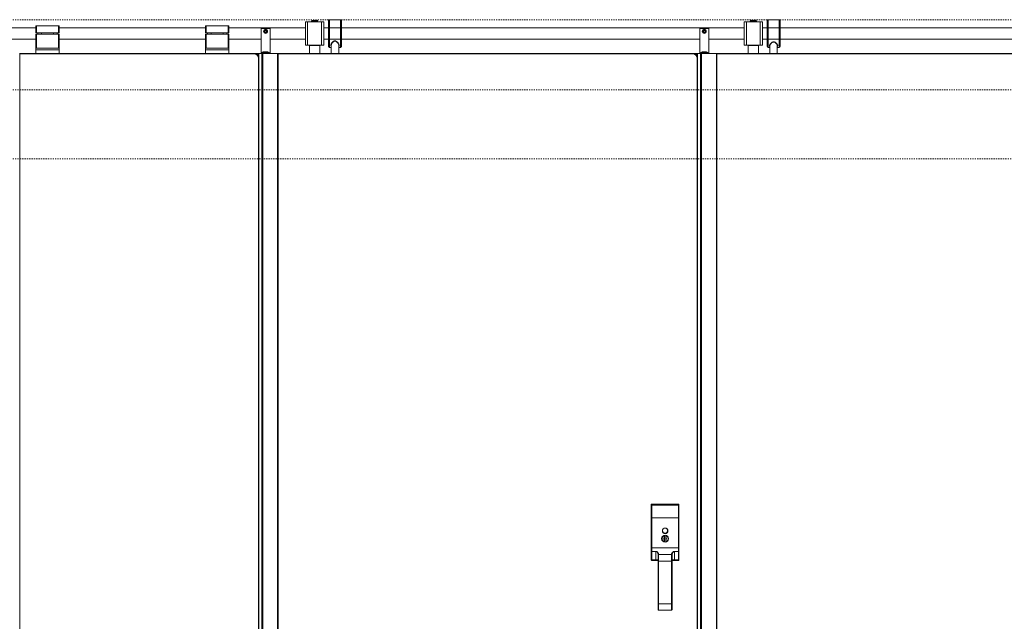
# Model space of a CAD drawing. Units: inches. Extents: x 96 to 12491, y 121 to 806.
# Drawn here: x 2954 to 3038, y 511 to 562 of the extents above; entities that cross this region are included whole.
import ezdxf

# ---------------------------------------------------------------- set-up
doc = ezdxf.new("R2010")
doc.units = ezdxf.units.IN
doc.header["$LTSCALE"] = 0.125
doc.header["$MEASUREMENT"] = 0
doc.linetypes.add('DASHED2', pattern=[0.375, 0.25, -0.125])
doc.layers.get('0').update_dxf_attribs({"lineweight": 9})

msp = doc.modelspace()

# ---------------------------------------------------------------- linework, layer by layer
at = {"linetype": 'DASHED2'}
for p, q in [((2273.52133, 562.29051), (3326.52133, 562.29051)), ((2273.52133, 556.31369), (3326.52133, 556.31369)), ((2273.52133, 550.41551), (3326.52133, 550.41551))]:
    msp.add_line(p, q, dxfattribs=at)
for p, q in [((2919.43888, 561.60153), (2955.29715, 561.60153)), ((2955.33652, 561.75901), (2955.29715, 561.75901)), ((2955.29715, 561.75901), (2955.29715, 561.16846)), ((2955.33652, 561.16846), (2955.33652, 561.75901)), ((2957.22628, 561.75901), (2955.33652, 561.75901)), ((2957.26565, 561.75901), (2957.22628, 561.75901)), ((2957.22628, 561.75901), (2957.22628, 561.16846)), ((2957.26565, 561.16846), (2957.26565, 561.75901)), ((2957.26565, 561.60153), (2969.75857, 561.60153)), ((2969.79794, 561.75901), (2969.75857, 561.75901)), ((2969.75857, 561.75901), (2969.75857, 561.16846)), ((2969.79794, 561.16846), (2969.79794, 561.75901)), ((2971.6877, 561.75901), (2969.79794, 561.75901)), ((2971.72707, 561.75901), (2971.6877, 561.75901)), ((2971.6877, 561.75901), (2971.6877, 561.16846)), ((2971.72707, 561.16846), (2971.72707, 561.75901)), ((2971.72707, 561.60153), (2978.25778, 561.60153)), ((2974.47825, 561.53264), (2974.47825, 561.57201)), ((2975.26565, 561.57201), (2974.47825, 561.57201)), ((2974.47825, 559.40665), (2974.47825, 561.53264)), ((2974.47825, 561.53264), (2975.26565, 561.53264)), ((2975.26565, 561.57201), (2975.26565, 561.53264)), ((2975.26565, 561.53264), (2975.26565, 559.40665)), ((2978.25778, 562.09366), (2978.25778, 560.12516)), ((2978.45463, 562.09366), (2978.25778, 562.09366)), ((2978.45463, 562.09366), (2978.45463, 560.12516)), ((2978.45463, 562.09366), (2979.63573, 562.09366)), ((2979.33455, 562.1409), (2978.75581, 562.1409)), ((2978.75581, 562.1409), (2978.75581, 562.10153)), ((2979.33455, 562.10153), (2978.75581, 562.10153)), ((2979.2814, 562.21177), (2978.80896, 562.21177)), ((2978.80896, 562.14484), (2978.80896, 562.21177)), ((2979.2814, 562.14484), (2978.80896, 562.14484)), ((2978.80896, 562.09366), (2978.80896, 562.10153)), ((2978.82865, 562.1409), (2978.82865, 562.14484)), ((2979.26172, 562.1409), (2979.26172, 562.14484)), ((2979.2814, 562.14484), (2979.2814, 562.21177)), ((2979.2814, 562.09366), (2979.2814, 562.10153)), ((2979.33455, 562.1409), (2979.33455, 562.10153)), ((2979.63573, 562.09366), (2979.63573, 560.12516)), ((2979.83258, 562.09366), (2979.63573, 562.09366)), ((2979.83258, 562.09366), (2979.83258, 560.12516)), ((2979.83258, 561.60153), (3015.65148, 561.60153)), ((2980.23454, 560.00863), (2980.23454, 562.21019)), ((2980.31328, 562.28903), (2980.31328, 559.92978)), ((2981.25816, 562.28903), (2980.31328, 562.28903)), ((2981.25816, 559.92978), (2981.25816, 562.28903)), ((2981.3369, 562.21019), (2981.3369, 560.00863)), ((3011.87195, 561.53264), (3011.87195, 561.57201)), ((3012.65936, 561.57201), (3011.87195, 561.57201)), ((3011.87195, 559.40665), (3011.87195, 561.53264)), ((3011.87195, 561.53264), (3012.65936, 561.53264)), ((3012.65936, 561.57201), (3012.65936, 561.53264)), ((3012.65936, 561.53264), (3012.65936, 559.40665)), ((3015.65148, 562.09366), (3015.65148, 560.12516)), ((3015.84833, 562.09366), (3015.65148, 562.09366)), ((3015.84833, 562.09366), (3015.84833, 560.12516)), ((3015.84833, 562.09366), (3017.02943, 562.09366)), ((3016.72825, 562.1409), (3016.14951, 562.1409)), ((3016.14951, 562.1409), (3016.14951, 562.10153)), ((3016.72825, 562.10153), (3016.14951, 562.10153)), ((3016.6751, 562.21177), (3016.20266, 562.21177)), ((3016.20266, 562.14484), (3016.20266, 562.21177)), ((3016.6751, 562.14484), (3016.20266, 562.14484)), ((3016.20266, 562.09366), (3016.20266, 562.10153)), ((3016.22235, 562.1409), (3016.22235, 562.14484)), ((3016.65542, 562.1409), (3016.65542, 562.14484)), ((3016.6751, 562.14484), (3016.6751, 562.21177)), ((3016.6751, 562.09366), (3016.6751, 562.10153)), ((3016.72825, 562.1409), (3016.72825, 562.10153)), ((3017.02943, 562.09366), (3017.02943, 560.12516)), ((3017.22628, 562.09366), (3017.02943, 562.09366)), ((3017.22628, 562.09366), (3017.22628, 560.12516)), ((3017.22628, 561.60153), (3052.04516, 561.60153)), ((3017.61999, 562.21137), (3017.61999, 562.21177)), ((3017.61999, 562.20188), (3017.61999, 562.21137)), ((3017.61999, 560.00705), (3017.61999, 562.20188)), ((3017.69873, 562.29051), (3017.69873, 562.28996)), ((3018.64361, 562.29051), (3017.69873, 562.29051)), ((3018.64361, 562.28996), (3017.69873, 562.28996)), ((3017.69873, 562.28047), (3017.69873, 559.9283)), ((3018.64361, 562.28047), (3017.69873, 562.28047)), ((3018.64361, 562.28996), (3018.64361, 562.29051)), ((3018.64361, 559.9283), (3018.64361, 562.28047)), ((3018.72235, 562.21177), (3018.72235, 562.21137)), ((3018.72235, 562.20188), (3018.72235, 562.21137)), ((3018.72235, 562.20188), (3018.72235, 560.00705)), ((2955.29715, 561.16846), (2955.33652, 561.16846)), ((2955.33652, 561.05035), (2955.29715, 561.05035)), ((2955.29715, 561.05035), (2955.29715, 559.86925)), ((2955.33652, 561.16846), (2957.22628, 561.16846)), ((2955.33652, 559.86925), (2955.33652, 561.05035)), ((2957.22628, 561.05035), (2955.33652, 561.05035)), ((2955.45463, 561.05035), (2955.45463, 561.16846)), ((2955.76959, 561.05035), (2955.76959, 561.16846)), ((2956.79321, 561.05035), (2956.79321, 561.16846)), ((2957.10817, 561.05035), (2957.10817, 561.16846)), ((2957.22628, 561.16846), (2957.26565, 561.16846)), ((2957.26565, 561.05035), (2957.22628, 561.05035)), ((2957.22628, 561.05035), (2957.22628, 559.86925)), ((2957.26565, 559.86925), (2957.26565, 561.05035)), ((2969.75857, 561.16846), (2969.79794, 561.16846)), ((2969.79794, 561.05035), (2969.75857, 561.05035)), ((2969.75857, 561.05035), (2969.75857, 559.86925)), ((2969.79794, 561.16846), (2971.6877, 561.16846)), ((2969.79794, 559.86925), (2969.79794, 561.05035)), ((2971.6877, 561.05035), (2969.79794, 561.05035)), ((2969.91605, 561.05035), (2969.91605, 561.16846)), ((2970.23101, 561.05035), (2970.23101, 561.16846)), ((2971.25463, 561.05035), (2971.25463, 561.16846)), ((2971.56959, 561.05035), (2971.56959, 561.16846)), ((2971.6877, 561.16846), (2971.72707, 561.16846)), ((2971.72707, 561.05035), (2971.6877, 561.05035)), ((2971.6877, 561.05035), (2971.6877, 559.86925)), ((2971.72707, 559.86925), (2971.72707, 561.05035)), ((2974.78103, 561.29642), (2974.82649, 561.37516)), ((2974.82649, 561.21768), (2974.78103, 561.29642)), ((2974.82649, 561.37516), (2974.91741, 561.37516)), ((2974.91741, 561.21768), (2974.82649, 561.21768)), ((2974.91741, 561.37516), (2974.96288, 561.29642)), ((2974.96288, 561.29642), (2974.91741, 561.21768)), ((3012.17473, 561.29642), (3012.22019, 561.37516)), ((3012.22019, 561.21768), (3012.17473, 561.29642)), ((3012.22019, 561.37516), (3012.31112, 561.37516)), ((3012.31112, 561.21768), (3012.22019, 561.21768)), ((3012.31112, 561.37516), (3012.35658, 561.29642)), ((3012.35658, 561.29642), (3012.31112, 561.21768)), ((2919.43888, 560.61728), (2955.29715, 560.61728)), ((2957.26565, 559.86925), (2955.29715, 559.86925)), ((2955.29715, 559.86925), (2955.29715, 559.71177)), ((2957.26565, 560.61728), (2969.75857, 560.61728)), ((2957.26565, 559.71177), (2957.26565, 559.86925)), ((2971.72707, 559.86925), (2969.75857, 559.86925)), ((2969.75857, 559.86925), (2969.75857, 559.71177)), ((2971.72707, 560.61728), (2974.47825, 560.61728)), ((2971.72707, 559.71177), (2971.72707, 559.86925)), ((2975.26565, 560.61728), (2978.25778, 560.61728)), ((2978.45463, 560.12516), (2978.25778, 560.12516)), ((2978.45463, 560.12516), (2979.63573, 560.12516)), ((2978.6318, 560.10547), (2978.61211, 560.08579)), ((2979.47825, 560.08579), (2978.61211, 560.08579)), ((2978.61211, 559.40665), (2978.61211, 560.08579)), ((2978.6318, 560.10547), (2979.45857, 560.10547)), ((2978.80896, 560.10547), (2978.80896, 560.12516)), ((2979.2814, 560.10547), (2979.2814, 560.12516)), ((2979.45857, 560.10547), (2979.47825, 560.08579)), ((2979.47825, 559.40665), (2979.47825, 560.08579)), ((2979.83258, 560.12516), (2979.63573, 560.12516)), ((2979.83258, 560.61728), (3011.87195, 560.61728)), ((2980.47076, 559.92978), (2980.31328, 559.92978)), ((2980.47076, 559.40665), (2980.47076, 560.23977)), ((2981.10068, 559.40665), (2981.10068, 560.23977)), ((2981.25816, 559.92978), (2981.10068, 559.92978)), ((3012.65936, 560.61728), (3015.65148, 560.61728)), ((3015.84833, 560.12516), (3015.65148, 560.12516)), ((3015.84833, 560.12516), (3017.02943, 560.12516)), ((3016.0255, 560.10547), (3016.00581, 560.08579)), ((3016.87195, 560.08579), (3016.00581, 560.08579)), ((3016.00581, 559.40665), (3016.00581, 560.08579)), ((3016.0255, 560.10547), (3016.85227, 560.10547)), ((3016.20266, 560.10547), (3016.20266, 560.12516)), ((3016.6751, 560.10547), (3016.6751, 560.12516)), ((3016.85227, 560.10547), (3016.87195, 560.08579)), ((3016.87195, 559.40665), (3016.87195, 560.08579)), ((3017.22628, 560.12516), (3017.02943, 560.12516)), ((3017.22628, 560.61728), (3048.26565, 560.61728)), ((3017.85621, 559.9283), (3017.69873, 559.9283)), ((3017.85621, 559.40665), (3017.85621, 560.17833)), ((3018.48613, 559.40665), (3018.48613, 560.17833)), ((3018.64361, 559.9283), (3018.48613, 559.9283)), ((2953.9192, 559.40665), (2953.89951, 559.40665)), ((2973.89243, 559.40665), (2953.9192, 559.40665)), ((2953.9192, 559.40665), (2953.9192, 476.65818)), ((2953.9192, 559.38697), (2973.89243, 559.38697)), ((2957.26565, 559.71177), (2955.29715, 559.71177)), ((2955.29715, 559.40665), (2955.29715, 559.71177)), ((2957.26565, 559.71177), (2957.26565, 559.40665)), ((2971.72707, 559.71177), (2969.75857, 559.71177)), ((2969.75857, 559.40665), (2969.75857, 559.71177)), ((2971.72707, 559.71177), (2971.72707, 559.40665)), ((2973.89243, 559.40665), (2973.93101, 559.40665)), ((2973.89243, 559.38697), (2973.89243, 559.40665)), ((2973.95463, 559.40665), (2973.93101, 559.40665)), ((2973.93101, 559.40476), (2973.93101, 559.40665)), ((2973.95463, 559.40665), (2974.19085, 559.40665)), ((2973.95463, 559.40665), (2973.95463, 559.40171)), ((2974.21447, 559.40665), (2974.19085, 559.40665)), ((2974.19085, 559.40665), (2974.19085, 559.26974)), ((2974.21447, 559.40665), (2974.25384, 559.40665)), ((2974.21447, 559.23941), (2974.21447, 559.40665)), ((2974.29321, 559.40665), (2974.25384, 559.40665)), ((2974.25384, 559.16908), (2974.25384, 559.40665)), ((2974.26644, 559.01295), (2974.28613, 559.01295)), ((2974.26644, 559.01295), (2974.26644, 477.05188)), ((2974.28613, 477.05188), (2974.28613, 559.01295)), ((2974.55566, 559.40665), (2974.29321, 559.40665)), ((2974.29321, 476.65818), (2974.29321, 559.40665)), ((2974.56162, 559.40665), (2974.55566, 559.40665)), ((2974.55566, 476.65818), (2974.55566, 559.40665)), ((2974.56162, 559.40665), (2974.64036, 559.40665)), ((2974.56162, 476.65818), (2974.56162, 559.40665)), ((2975.89558, 559.40665), (2974.64036, 559.40665)), ((2974.64036, 476.65818), (2974.64036, 559.40665)), ((2974.6751, 559.54445), (2974.6751, 559.50508)), ((2974.87195, 559.54445), (2974.6751, 559.54445)), ((2974.6751, 559.50508), (2974.87195, 559.50508)), ((2974.87195, 559.54445), (2974.87195, 559.50508)), ((2974.87195, 559.50508), (2974.87195, 559.54445)), ((2975.0688, 559.54445), (2974.87195, 559.54445)), ((2974.87195, 559.50508), (2974.87195, 559.40665)), ((2974.87195, 559.40665), (2974.87195, 559.50508)), ((2974.87195, 559.50508), (2975.0688, 559.50508)), ((2975.0688, 559.50508), (2975.0688, 559.54445)), ((2975.89558, 559.40665), (2975.93495, 559.40665)), ((2975.89558, 476.65818), (2975.89558, 559.40665)), ((2975.93495, 476.65818), (2975.93495, 559.40665)), ((3011.28613, 559.40665), (2975.93495, 559.40665)), ((2975.93495, 559.38697), (3011.28613, 559.38697)), ((3011.28613, 559.40665), (3011.28613, 559.38697)), ((3011.28613, 559.40665), (3011.32471, 559.40665)), ((3011.34833, 559.40665), (3011.32471, 559.40665)), ((3011.32471, 559.40476), (3011.32471, 559.40665)), ((3011.34833, 559.40665), (3011.58455, 559.40665)), ((3011.34833, 559.40665), (3011.34833, 559.40171)), ((3011.60817, 559.40665), (3011.58455, 559.40665)), ((3011.58455, 559.40665), (3011.58455, 559.26974)), ((3011.60817, 559.40665), (3011.64754, 559.40665)), ((3011.60817, 559.23941), (3011.60817, 559.40665)), ((3011.68691, 559.40665), (3011.64754, 559.40665)), ((3011.64754, 559.16908), (3011.64754, 559.40665)), ((3011.67983, 559.01295), (3011.66014, 559.01295)), ((3011.66014, 559.01295), (3011.66014, 477.05188)), ((3011.67983, 477.05188), (3011.67983, 559.01295)), ((3011.94936, 559.40665), (3011.68691, 559.40665)), ((3011.68691, 476.65818), (3011.68691, 559.40665)), ((3011.95533, 559.40665), (3011.94936, 559.40665)), ((3011.94936, 476.65818), (3011.94936, 559.40665)), ((3011.95533, 559.40665), (3012.03407, 559.40665)), ((3011.95533, 476.65818), (3011.95533, 559.40665)), ((3013.28928, 559.40665), (3012.03407, 559.40665)), ((3012.03407, 476.65818), (3012.03407, 559.40665)), ((3012.0688, 559.54445), (3012.0688, 559.50508)), ((3012.26565, 559.54445), (3012.0688, 559.54445)), ((3012.0688, 559.50508), (3012.26565, 559.50508)), ((3012.26565, 559.54445), (3012.26565, 559.50508)), ((3012.26565, 559.50508), (3012.26565, 559.54445)), ((3012.46251, 559.54445), (3012.26565, 559.54445)), ((3012.26565, 559.50508), (3012.26565, 559.40665)), ((3012.26565, 559.40665), (3012.26565, 559.50508)), ((3012.26565, 559.50508), (3012.46251, 559.50508)), ((3012.46251, 559.50508), (3012.46251, 559.54445)), ((3013.28928, 559.40665), (3013.32865, 559.40665)), ((3013.28928, 476.65818), (3013.28928, 559.40665)), ((3013.32865, 476.65818), (3013.32865, 559.40665)), ((3047.67981, 559.40665), (3013.32865, 559.40665)), ((3013.32865, 559.38697), (3047.67981, 559.38697)), ((3007.74282, 520.85632), (3007.74282, 520.9458)), ((3007.74282, 519.80407), (3007.74282, 520.85632)), ((3007.78219, 520.98517), (3007.78219, 520.87581)), ((3010.06565, 520.98517), (3007.78219, 520.98517)), ((3007.78219, 520.87581), (3007.78219, 519.80407)), ((3007.78219, 520.87581), (3010.06565, 520.87581)), ((3010.06565, 520.87581), (3010.06565, 520.98517)), ((3010.06565, 519.80407), (3010.06565, 520.87581)), ((3010.10502, 520.9458), (3010.10502, 520.85632)), ((3010.10502, 520.85632), (3010.10502, 519.80407)), ((3007.74282, 519.80407), (3007.74282, 517.23613)), ((3007.74282, 519.80407), (3007.78219, 519.80407)), ((3007.78219, 517.23613), (3007.78219, 519.80407)), ((3010.06565, 519.80407), (3007.78219, 519.80407)), ((3010.06565, 519.80407), (3010.10502, 519.80407)), ((3010.06565, 519.80407), (3010.06565, 517.23613)), ((3010.10502, 517.23613), (3010.10502, 519.80407)), ((3008.86487, 518.31167), (3008.86487, 518.32172)), ((3008.86487, 518.29152), (3008.86487, 518.31167)), ((3008.86487, 518.13281), (3008.86487, 518.29152)), ((3008.86487, 518.1091), (3008.86487, 517.95573)), ((3008.86487, 517.77331), (3008.86487, 517.93202)), ((3008.98298, 518.32172), (3008.98298, 518.31167)), ((3008.98298, 518.31167), (3008.98298, 518.29152)), ((3008.98298, 518.29152), (3008.98298, 518.13281)), ((3008.98298, 518.1091), (3008.98298, 517.95573)), ((3008.98298, 517.93202), (3008.98298, 517.77331)), ((3007.74282, 517.23613), (3007.74282, 516.93117)), ((3007.74282, 517.23613), (3007.78219, 517.23613)), ((3007.78219, 516.95023), (3007.78219, 517.23613)), ((3010.06565, 517.23613), (3007.78219, 517.23613)), ((3008.86487, 517.75316), (3008.86487, 517.77331)), ((3008.86487, 517.74311), (3008.86487, 517.75316)), ((3008.98298, 517.77331), (3008.98298, 517.75316)), ((3008.98298, 517.75316), (3008.98298, 517.74311)), ((3010.06565, 517.23613), (3010.06565, 516.95023)), ((3010.06565, 517.23613), (3010.10502, 517.23613)), ((3010.10502, 516.93117), (3010.10502, 517.23613)), ((3007.74282, 516.93117), (3007.78219, 516.93117)), ((3007.74282, 516.93117), (3007.74282, 516.22139)), ((3007.78219, 516.22139), (3007.74282, 516.22139)), ((3007.78219, 516.93117), (3007.78219, 516.95023)), ((3008.13652, 516.95023), (3007.78219, 516.95023)), ((3007.78219, 516.22139), (3007.78219, 516.93117)), ((3007.78219, 516.93117), (3008.13652, 516.93117)), ((3008.13652, 516.22139), (3007.78219, 516.22139)), ((3007.78219, 516.18202), (3007.78219, 516.22139)), ((3007.78219, 516.18202), (3008.13652, 516.18202)), ((3008.13652, 516.93117), (3008.13652, 516.95023)), ((3008.13652, 516.93117), (3008.13652, 516.22139)), ((3008.13652, 516.22139), (3008.13652, 516.18202)), ((3008.33337, 516.22139), (3008.13652, 516.22139)), ((3008.13652, 516.18202), (3008.33337, 516.18202)), ((3008.33337, 516.6906), (3008.33337, 516.64223)), ((3008.33337, 516.12258), (3008.33337, 516.64223)), ((3008.37274, 516.67935), (3008.37274, 516.7247)), ((3008.37274, 516.67935), (3008.37274, 516.12258)), ((3008.37274, 516.67935), (3009.4751, 516.67935)), ((3009.4751, 516.7247), (3009.4751, 516.67935)), ((3009.4751, 516.12258), (3009.4751, 516.67935)), ((3009.51447, 516.64223), (3009.51447, 516.6906)), ((3009.51447, 516.64223), (3009.51447, 516.12258)), ((3009.71132, 516.22139), (3009.51447, 516.22139)), ((3009.51447, 516.18202), (3009.71132, 516.18202)), ((3010.06565, 516.95023), (3009.71132, 516.95023)), ((3009.71132, 516.95023), (3009.71132, 516.93117)), ((3009.71132, 516.93117), (3010.06565, 516.93117)), ((3009.71132, 516.22139), (3009.71132, 516.93117)), ((3010.06565, 516.22139), (3009.71132, 516.22139)), ((3009.71132, 516.18202), (3009.71132, 516.22139)), ((3009.71132, 516.18202), (3010.06565, 516.18202)), ((3010.06565, 516.95023), (3010.06565, 516.93117)), ((3010.06565, 516.93117), (3010.10502, 516.93117)), ((3010.06565, 516.93117), (3010.06565, 516.22139)), ((3010.10502, 516.22139), (3010.06565, 516.22139)), ((3010.06565, 516.22139), (3010.06565, 516.18202)), ((3010.10502, 516.22139), (3010.10502, 516.93117)), ((3008.33337, 516.12258), (3008.37274, 516.12258)), ((3008.33337, 516.12258), (3008.33337, 512.47327)), ((3008.37274, 512.47327), (3008.37274, 516.12258)), ((3008.37274, 516.12258), (3009.4751, 516.12258)), ((3009.4751, 516.12258), (3009.4751, 512.47327)), ((3009.51447, 516.12258), (3009.4751, 516.12258)), ((3009.51447, 512.47327), (3009.51447, 516.12258)), ((3008.33337, 512.47327), (3008.37274, 512.47327)), ((3008.33337, 511.96942), (3008.33337, 512.47327)), ((3008.37274, 512.47327), (3008.37274, 511.93285)), ((3009.4751, 512.47327), (3008.37274, 512.47327)), ((3009.4751, 511.93285), (3009.4751, 512.47327)), ((3009.51447, 512.47327), (3009.4751, 512.47327)), ((3009.51447, 512.47327), (3009.51447, 511.96942)), ((3008.37274, 511.93285), (3008.37274, 511.93005)), ((3008.37274, 511.93285), (3009.4751, 511.93285)), ((3009.4751, 511.93005), (3008.37274, 511.93005)), ((3009.4751, 511.93005), (3009.4751, 511.93285))]:
    msp.add_line(p, q)
for centre, radius in [((2974.87195, 561.29642), 0.17022), ((3012.26565, 561.29642), 0.17022), ((2974.87195, 561.29642), 0.13085), ((2974.87195, 561.29642), 0.12729), ((3012.26565, 561.29642), 0.13085), ((3012.26565, 561.29642), 0.12729), ((3008.92392, 518.70171), 0.23622), ((3008.92366, 518.71545), 0.21654), ((3008.92392, 518.03242), 0.29528)]:
    msp.add_circle(centre, radius)
for centre, radius, start, end in [((3017.69873, 562.21177), 0.07874, 90, 180), ((3018.64361, 562.21177), 0.07874, 0, 90), ((3017.69873, 560.00705), 0.07874, 180, 270), ((3018.64361, 560.00705), 0.07874, 270, 0), ((2973.89243, 559.01295), 0.3937, 0, 90), ((2973.89243, 559.01295), 0.37402, 0, 90), ((2974.6751, 559.40665), 0.1378, 90, 180), ((2974.6751, 559.40665), 0.09843, 90, 180), ((2975.0688, 559.40665), 0.1378, 0, 90), ((2975.0688, 559.40665), 0.09843, 0, 90), ((3011.28613, 559.01295), 0.3937, 0, 90), ((3011.28613, 559.01295), 0.37402, 0, 90), ((3012.0688, 559.40665), 0.1378, 90, 180), ((3012.0688, 559.40665), 0.09843, 90, 180), ((3012.46251, 559.40665), 0.1378, 0, 90), ((3012.46251, 559.40665), 0.09843, 0, 90), ((3007.78219, 520.9458), 0.03937, 90, 180), ((3010.06565, 520.9458), 0.03937, 0, 90), ((3008.92392, 518.03242), 0.28543, 101.940544, 258.059456), ((3008.92392, 518.03242), 0.26575, 102.8395884, 257.1604116), ((3008.92392, 518.03242), 0.11648, 120.465117, 239.534883), ((3008.92392, 518.03242), 0.09679, 127.5987679, 232.4012321), ((3008.92392, 518.03242), 0.28543, 281.940544, 78.059456), ((3008.92392, 518.03242), 0.26575, 282.8395884, 77.1604116), ((3008.92392, 518.03242), 0.11648, 300.465117, 59.534883), ((3008.92392, 518.03242), 0.09679, 307.5987679, 52.4012321), ((3007.78219, 516.22139), 0.03937, 180, 270), ((3010.06565, 516.22139), 0.03937, 270, 0)]:
    msp.add_arc(centre, radius, start, end)
for centre, major_axis, ratio, start_param, end_param in [((3007.78219, 520.85632), (-0.03937, 0), 0.49494949, 4.71238898, 6.28318531), ((3010.06565, 520.85632), (0.03937, 0), 0.49494949, 0, 1.57079633), ((3007.78219, 516.93117), (-0.03937, 0), 0.48412292, 4.71238898, 6.28318531), ((3008.37274, 516.6906), (-0.03937, 0), 0.8660254, 4.71238898, 6.28318531), ((3008.37274, 516.64223), (-0.03937, 0), 0.94280904, 4.71238898, 6.28318531), ((3009.4751, 516.6906), (0.03937, 0), 0.8660254, 0, 1.57079633), ((3009.4751, 516.64223), (0.03937, 0), 0.94280904, 0, 1.57079633), ((3010.06565, 516.93117), (0.03937, 0), 0.48412292, 0, 1.57079633)]:
    msp.add_ellipse(centre, major_axis=major_axis, ratio=ratio, start_param=start_param, end_param=end_param)
for points, knots in [([(2980.31328, 562.28903), (2980.30357, 562.28903), (2980.29214, 562.28676), (2980.27418, 562.27931), (2980.26449, 562.27283), (2980.25074, 562.25907), (2980.24426, 562.24936), (2980.23682, 562.23138), (2980.23454, 562.21992), (2980.23454, 562.21019)], [1.185625393, 1.185625393, 1.185625393, 1.185625393, 1.259642629, 1.259642629, 1.333707286, 1.333707286, 1.407833655, 1.407833655, 1.482018736, 1.482018736, 1.482018736, 1.482018736]), ([(2981.3369, 562.21019), (2981.3369, 562.21992), (2981.33463, 562.23138), (2981.32718, 562.24936), (2981.3207, 562.25907), (2981.30696, 562.27283), (2981.29726, 562.27931), (2981.27931, 562.28676), (2981.26788, 562.28903), (2981.25816, 562.28903)], [0.88923205, 0.88923205, 0.88923205, 0.88923205, 0.963417131, 0.963417131, 1.037543501, 1.037543501, 1.111608157, 1.111608157, 1.185625393, 1.185625393, 1.185625393, 1.185625393]), ([(3017.61999, 562.21137), (3017.61999, 562.22108), (3017.62226, 562.2325), (3017.62971, 562.25042), (3017.63619, 562.2601), (3017.64993, 562.27381), (3017.65963, 562.28028), (3017.67758, 562.28769), (3017.68901, 562.28996), (3017.69873, 562.28996)], [0.88923205, 0.88923205, 0.88923205, 0.88923205, 0.963417131, 0.963417131, 1.037543501, 1.037543501, 1.111608157, 1.111608157, 1.185625393, 1.185625393, 1.185625393, 1.185625393]), ([(3017.69873, 562.28047), (3017.68901, 562.28047), (3017.67758, 562.2782), (3017.65963, 562.27078), (3017.64993, 562.26432), (3017.63619, 562.25061), (3017.62971, 562.24093), (3017.62226, 562.223), (3017.61999, 562.21158), (3017.61999, 562.20188)], [1.185625393, 1.185625393, 1.185625393, 1.185625393, 1.259642629, 1.259642629, 1.333707286, 1.333707286, 1.407833655, 1.407833655, 1.482018736, 1.482018736, 1.482018736, 1.482018736]), ([(3018.64361, 562.28996), (3018.65332, 562.28996), (3018.66475, 562.28769), (3018.68271, 562.28028), (3018.6924, 562.27381), (3018.70615, 562.2601), (3018.71263, 562.25042), (3018.72007, 562.2325), (3018.72235, 562.22108), (3018.72235, 562.21137)], [1.185625393, 1.185625393, 1.185625393, 1.185625393, 1.259642629, 1.259642629, 1.333707286, 1.333707286, 1.407833655, 1.407833655, 1.482018736, 1.482018736, 1.482018736, 1.482018736]), ([(3018.72235, 562.20188), (3018.72235, 562.21158), (3018.72007, 562.223), (3018.71263, 562.24093), (3018.70615, 562.25061), (3018.6924, 562.26432), (3018.68271, 562.27078), (3018.66475, 562.2782), (3018.65332, 562.28047), (3018.64361, 562.28047)], [0.88923205, 0.88923205, 0.88923205, 0.88923205, 0.963417131, 0.963417131, 1.037543501, 1.037543501, 1.111608157, 1.111608157, 1.185625393, 1.185625393, 1.185625393, 1.185625393]), ([(2980.23454, 560.00863), (2980.23454, 559.99889), (2980.23682, 559.98743), (2980.24426, 559.96945), (2980.25074, 559.95974), (2980.26449, 559.94598), (2980.27418, 559.9395), (2980.29214, 559.93206), (2980.30357, 559.92978), (2980.31328, 559.92978)], [0.88923205, 0.88923205, 0.88923205, 0.88923205, 0.963417131, 0.963417131, 1.037543501, 1.037543501, 1.111608157, 1.111608157, 1.185625393, 1.185625393, 1.185625393, 1.185625393]), ([(2981.10058, 560.02304), (2981.11174, 560.03257), (2981.12054, 560.04324), (2981.14258, 560.08423), (2981.14351, 560.12003), (2981.12544, 560.19066), (2981.11051, 560.22422), (2981.07079, 560.29058), (2981.04657, 560.32341), (2980.99874, 560.3749), (2980.97797, 560.39446), (2980.92497, 560.43517), (2980.89089, 560.45542), (2980.8341, 560.47287), (2980.81461, 560.47644), (2980.7675, 560.47844), (2980.73988, 560.47414), (2980.68017, 560.45455), (2980.64951, 560.43672), (2980.60201, 560.40146), (2980.58355, 560.385), (2980.52591, 560.32684), (2980.49393, 560.28251), (2980.45052, 560.20243), (2980.43714, 560.1661), (2980.42895, 560.1028), (2980.43276, 560.07532), (2980.45235, 560.04149), (2980.46057, 560.03177), (2980.4708, 560.02301)], [-4.49996429, -4.49996429, -4.49996429, -4.49996429, -4.33364701, -4.33364701, -3.92041906, -3.92041906, -3.59000225, -3.59000225, -3.27679027, -3.27679027, -3.07552118, -3.07552118, -2.81649335, -2.81649335, -2.69054608, -2.69054608, -2.51496367, -2.51496367, -2.28248807, -2.28248807, -2.10934137, -2.10934137, -1.69171749, -1.69171749, -1.32715048, -1.32715048, -0.99457072, -0.99457072, -0.84186005, -0.84186005, -0.84186005, -0.84186005]), ([(2980.47076, 560.14444), (2980.47076, 560.15369), (2980.47204, 560.16418), (2980.47744, 560.1872), (2980.48158, 560.19974), (2980.4932, 560.22746), (2980.50098, 560.24279), (2980.52061, 560.27589), (2980.53281, 560.29376), (2980.56129, 560.33014), (2980.57773, 560.34865), (2980.61243, 560.38215), (2980.63037, 560.39733), (2980.6642, 560.42086), (2980.67945, 560.42997), (2980.70678, 560.44288), (2980.7185, 560.44745), (2980.74905, 560.45645), (2980.76823, 560.45933), (2980.80304, 560.45902), (2980.81868, 560.45686), (2980.85188, 560.44829), (2980.86929, 560.44126), (2980.90994, 560.42008), (2980.93224, 560.40423), (2980.96855, 560.37347), (2980.98333, 560.35904), (2981.01307, 560.32672), (2981.02753, 560.30867), (2981.0533, 560.2722), (2981.06448, 560.25379), (2981.08182, 560.21989), (2981.08831, 560.20428), (2981.09815, 560.17279), (2981.10068, 560.15739), (2981.10068, 560.14444)], [1.24511377, 1.24511377, 1.24511377, 1.24511377, 1.39832064, 1.39832064, 1.55304033, 1.55304033, 1.72458227, 1.72458227, 1.91571004, 1.91571004, 2.11611096, 2.11611096, 2.29659748, 2.29659748, 2.43094144, 2.43094144, 2.52670061, 2.52670061, 2.67520909, 2.67520909, 2.79657157, 2.79657157, 2.93872059, 2.93872059, 3.14523469, 3.14523469, 3.3075667, 3.3075667, 3.50066481, 3.50066481, 3.69991611, 3.69991611, 3.88221986, 3.88221986, 4.09671077, 4.09671077, 4.09671077, 4.09671077]), ([(2981.25816, 559.92978), (2981.26788, 559.92978), (2981.27931, 559.93206), (2981.29726, 559.9395), (2981.30696, 559.94598), (2981.3207, 559.95974), (2981.32718, 559.96945), (2981.33463, 559.98743), (2981.3369, 559.99889), (2981.3369, 560.00863)], [1.185625393, 1.185625393, 1.185625393, 1.185625393, 1.259642629, 1.259642629, 1.333707286, 1.333707286, 1.407833655, 1.407833655, 1.482018736, 1.482018736, 1.482018736, 1.482018736]), ([(3018.48602, 559.98931), (3018.49719, 559.99701), (3018.50598, 560.00578), (3018.52802, 560.04011), (3018.52896, 560.0711), (3018.51088, 560.13381), (3018.49596, 560.16409), (3018.45623, 560.2247), (3018.43201, 560.255), (3018.38418, 560.30289), (3018.36341, 560.32117), (3018.31041, 560.35936), (3018.27633, 560.37846), (3018.21955, 560.39495), (3018.20006, 560.39832), (3018.15294, 560.40022), (3018.12532, 560.39614), (3018.06561, 560.37764), (3018.03495, 560.36083), (3017.98746, 560.32774), (3017.96899, 560.31233), (3017.91135, 560.25813), (3017.87938, 560.2172), (3017.83597, 560.14438), (3017.82258, 560.11182), (3017.81439, 560.0562), (3017.8182, 560.0326), (3017.83779, 560.00434), (3017.84601, 559.99636), (3017.85625, 559.98928)], [-4.49996429, -4.49996429, -4.49996429, -4.49996429, -4.33364701, -4.33364701, -3.92041906, -3.92041906, -3.59000225, -3.59000225, -3.27679027, -3.27679027, -3.07552118, -3.07552118, -2.81649335, -2.81649335, -2.69054608, -2.69054608, -2.51496367, -2.51496367, -2.28248807, -2.28248807, -2.10934137, -2.10934137, -1.69171749, -1.69171749, -1.32715048, -1.32715048, -0.99457072, -0.99457072, -0.84186005, -0.84186005, -0.84186005, -0.84186005]), ([(3017.85621, 560.0985), (3017.85621, 560.10545), (3017.85731, 560.11381), (3017.86222, 560.13259), (3017.86596, 560.14293), (3017.87661, 560.1663), (3017.88382, 560.17948), (3017.90225, 560.2085), (3017.91385, 560.22445), (3017.94126, 560.25756), (3017.95729, 560.27473), (3017.99162, 560.30651), (3018.00967, 560.32124), (3018.04408, 560.34449), (3018.05978, 560.35364), (3018.08797, 560.36669), (3018.10004, 560.37133), (3018.13133, 560.38048), (3018.15096, 560.38354), (3018.18628, 560.38364), (3018.20195, 560.38179), (3018.23498, 560.37417), (3018.25219, 560.36787), (3018.29226, 560.34885), (3018.31423, 560.33461), (3018.35019, 560.30688), (3018.3649, 560.29383), (3018.39477, 560.26447), (3018.40941, 560.248), (3018.43576, 560.21472), (3018.44731, 560.1979), (3018.46534, 560.16722), (3018.47215, 560.15323), (3018.48331, 560.12383), (3018.48613, 560.1094), (3018.48613, 560.0985)], [1.24511377, 1.24511377, 1.24511377, 1.24511377, 1.39612454, 1.39612454, 1.54407177, 1.54407177, 1.7096815, 1.7096815, 1.89680513, 1.89680513, 2.09658977, 2.09658977, 2.28106579, 2.28106579, 2.4204242, 2.4204242, 2.51891298, 2.51891298, 2.66948313, 2.66948313, 2.78959204, 2.78959204, 2.92856766, 2.92856766, 3.12946012, 3.12946012, 3.28823002, 3.28823002, 3.47917504, 3.47917504, 3.6781673, 3.6781673, 3.85981922, 3.85981922, 4.09671077, 4.09671077, 4.09671077, 4.09671077]), ([(3008.37274, 516.7247), (3008.37274, 516.73341), (3008.37109, 516.74285), (3008.36312, 516.7687), (3008.35472, 516.78575), (3008.32565, 516.83181), (3008.30116, 516.86175), (3008.23538, 516.91995), (3008.18931, 516.95023), (3008.13652, 516.95023)], [0, 0, 0, 0, 0.14162965, 0.14162965, 0.3682371, 0.3682371, 0.73080901, 0.73080901, 1.13303722, 1.13303722, 1.13303722, 1.13303722]), ([(3008.13652, 516.93117), (3008.18051, 516.93117), (3008.2189, 516.89887), (3008.27372, 516.83679), (3008.29413, 516.80485), (3008.31835, 516.75572), (3008.32535, 516.73754), (3008.33199, 516.70996), (3008.33337, 516.6999), (3008.33337, 516.6906)], [-1.13303722, -1.13303722, -1.13303722, -1.13303722, -0.73080901, -0.73080901, -0.3682371, -0.3682371, -0.14162965, -0.14162965, 0, 0, 0, 0]), ([(3009.71132, 516.95023), (3009.68528, 516.95023), (3009.65974, 516.94238), (3009.61255, 516.91832), (3009.59103, 516.90157), (3009.56028, 516.87324), (3009.54947, 516.86196), (3009.53479, 516.84506), (3009.53015, 516.83943), (3009.51869, 516.82477), (3009.51224, 516.81575), (3009.49728, 516.79267), (3009.48983, 516.77886), (3009.47845, 516.75094), (3009.4751, 516.73708), (3009.4751, 516.7247)], [0, 0, 0, 0, 0.19844223, 0.19844223, 0.42523334, 0.42523334, 0.56697779, 0.56697779, 0.63785002, 0.63785002, 0.75124557, 0.75124557, 0.93267847, 0.93267847, 1.13395558, 1.13395558, 1.13395558, 1.13395558]), ([(3009.51447, 516.6906), (3009.51447, 516.70381), (3009.51726, 516.7186), (3009.52674, 516.74838), (3009.53295, 516.76311), (3009.54542, 516.78773), (3009.55079, 516.79734), (3009.56035, 516.81298), (3009.56421, 516.81899), (3009.57645, 516.83702), (3009.58546, 516.84905), (3009.61108, 516.87927), (3009.62901, 516.89713), (3009.66834, 516.9228), (3009.68962, 516.93117), (3009.71132, 516.93117)], [-1.13395558, -1.13395558, -1.13395558, -1.13395558, -0.93267847, -0.93267847, -0.75124557, -0.75124557, -0.63785002, -0.63785002, -0.56697779, -0.56697779, -0.42523334, -0.42523334, -0.19844223, -0.19844223, 0, 0, 0, 0]), ([(3008.37274, 511.93285), (3008.36532, 511.93285), (3008.35785, 511.93488), (3008.34596, 511.94192), (3008.34135, 511.94656), (3008.33625, 511.95521), (3008.33487, 511.95878), (3008.33361, 511.96475), (3008.33337, 511.96709), (3008.33337, 511.96942)], [-0.0793211735, -0.0793211735, -0.0793211735, -0.0793211735, -0.0510438373, -0.0510438373, -0.0255544075, -0.0255544075, -0.0096235139, -0.0096235139, 0.0003332946, 0.0003332946, 0.0003332946, 0.0003332946]), ([(3008.33337, 511.96942), (3008.33337, 511.96691), (3008.33361, 511.96438), (3008.33487, 511.95794), (3008.33625, 511.9541), (3008.34135, 511.94478), (3008.34596, 511.9398), (3008.35785, 511.93223), (3008.36532, 511.93005), (3008.37274, 511.93005)], [-0.0003332946, -0.0003332946, -0.0003332946, -0.0003332946, 0.0096235139, 0.0096235139, 0.0255544075, 0.0255544075, 0.0510438373, 0.0510438373, 0.0793211735, 0.0793211735, 0.0793211735, 0.0793211735]), ([(3009.4751, 511.93005), (3009.47772, 511.93005), (3009.48036, 511.93032), (3009.48707, 511.93168), (3009.49101, 511.93317), (3009.50044, 511.93856), (3009.5053, 511.94332), (3009.5125, 511.95513), (3009.51447, 511.96228), (3009.51447, 511.96942)], [0, 0, 0, 0, 0.0099568085, 0.0099568085, 0.0258877021, 0.0258877021, 0.0513771319, 0.0513771319, 0.0796544681, 0.0796544681, 0.0796544681, 0.0796544681]), ([(3009.51447, 511.96942), (3009.51447, 511.9628), (3009.5125, 511.95617), (3009.5053, 511.9452), (3009.50044, 511.94077), (3009.49101, 511.93575), (3009.48707, 511.93436), (3009.48036, 511.9331), (3009.47772, 511.93285), (3009.4751, 511.93285)], [-0.0796544681, -0.0796544681, -0.0796544681, -0.0796544681, -0.0513771319, -0.0513771319, -0.0258877021, -0.0258877021, -0.0099568085, -0.0099568085, 0, 0, 0, 0])]:
    msp.add_open_spline(points, degree=3, knots=knots)
for points, weights in [([(3008.86487, 518.1091), (3008.86487, 518.11986), (3008.86487, 518.13281)], [1.12671885867, 1.06828352224, 1.00036258877]), ([(3008.86487, 517.93202), (3008.86487, 517.94497), (3008.86487, 517.95573)], [1.00036258877, 1.06828352224, 1.12671885867]), ([(3008.98298, 518.13281), (3008.98298, 518.11986), (3008.98298, 518.1091)], [1.00036258877, 1.06828352224, 1.12671885867]), ([(3008.98298, 517.95573), (3008.98298, 517.94497), (3008.98298, 517.93202)], [1.12671885867, 1.06828352224, 1.00036258877])]:
    msp.add_rational_spline(points, weights, degree=2)

doc.saveas('drawing.dxf')
